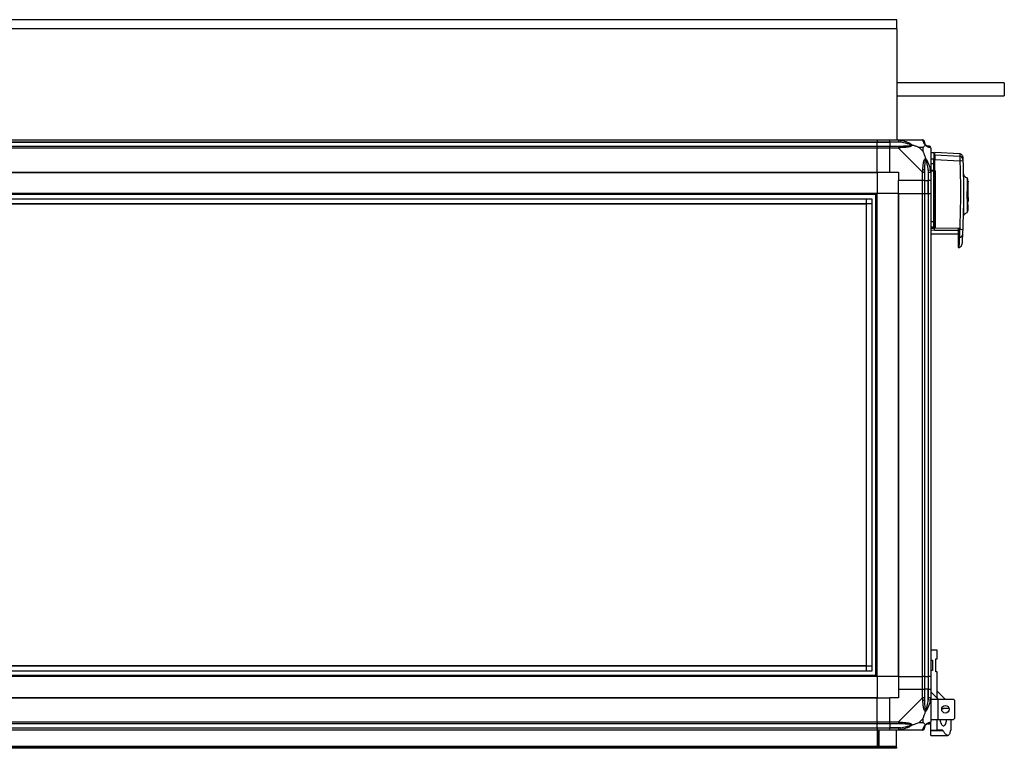
# Model space of a CAD drawing. Units: millimetres. Extents: x 192 to 7832, y 200 to 3785.
# Drawn here: x 6915 to 7832, y 200 to 879 of the extents above; entities that cross this region are included whole.
import ezdxf

# ---------------------------------------------------------------- set-up
doc = ezdxf.new("R2010")
doc.units = ezdxf.units.MM

msp = doc.modelspace()

# ---------------------------------------------------------------- linework, layer by layer
at = {"linetype": 'Continuous', "lineweight": 25}
for p, q in [((7732.13, 878.57), (5155.13, 878.57)), ((7732.13, 870.07), (7732.13, 878.57)), ((7732.13, 870.07), (5184.13, 870.07)), ((7732.13, 870.07), (7732.13, 766.57)), ((7832.13, 819.57), (7732.13, 819.57)), ((7832.13, 819.57), (7832.13, 807.57)), ((7732.13, 807.57), (7832.13, 807.57)), ((5173.63, 766.57), (7713.63, 766.57)), ((7713.63, 764.57), (5173.63, 764.57)), ((5173.63, 764.32), (7713.63, 764.32)), ((7713.63, 766.57), (7713.63, 764.57)), ((7713.63, 766.57), (7725.63, 766.57)), ((7713.63, 764.32), (7713.63, 764.57)), ((7725.63, 764.57), (7713.63, 764.57)), ((7713.63, 760.82), (7713.63, 764.32)), ((7713.63, 764.32), (7725.63, 764.32)), ((7725.63, 766.57), (7733.68, 766.57)), ((7725.63, 764.57), (7725.63, 766.57)), ((7733.68, 764.57), (7725.63, 764.57)), ((7725.63, 764.57), (7725.63, 764.32)), ((7735.41, 764.32), (7725.63, 764.32)), ((7725.63, 764.32), (7725.63, 760.82)), ((7733.68, 766.57), (7755.88, 766.57)), ((7735.8, 766.24), (7735.41, 764.32)), ((5173.63, 760.82), (7713.63, 760.82)), ((7713.63, 758.82), (5173.63, 758.82)), ((7713.63, 760.82), (7713.63, 758.82)), ((7713.63, 760.82), (7725.63, 760.82)), ((7713.63, 736.57), (7713.63, 758.82)), ((7725.63, 758.82), (7713.63, 758.82)), ((7725.63, 760.82), (7733.68, 760.82)), ((7725.63, 758.82), (7725.63, 760.82)), ((7733.68, 758.82), (7725.63, 758.82)), ((7725.63, 736.57), (7725.63, 758.82)), ((7755.88, 736.62), (7733.68, 758.82)), ((7756.45, 759.39), (7752.75, 759.39)), ((7752.75, 759.39), (7756.45, 755.69)), ((7756.45, 755.69), (7756.45, 759.39)), ((7763.63, 758.82), (7763.63, 736.62)), ((7766.63, 754.47), (7763.63, 754.47)), ((7790.64, 753.58), (7767.33, 754.8)), ((7790.73, 751.18), (7767.33, 752.22)), ((7766.63, 748.71), (7763.63, 748.71)), ((7763.63, 744.46), (7766.63, 744.46)), ((7766.63, 744.46), (7766.63, 748.71)), ((7766.63, 738.47), (7766.63, 744.46)), ((7767.13, 744.41), (7767.13, 738.47)), ((7790.79, 746.85), (7767.33, 747.91)), ((5173.63, 736.57), (7713.63, 736.57)), ((5173.63, 736.22), (7713.63, 736.22)), ((7713.63, 736.57), (7713.63, 736.22)), ((7713.63, 736.57), (7725.63, 736.57)), ((7713.63, 736.22), (7713.63, 716.57)), ((7725.63, 736.57), (7733.63, 736.57)), ((7733.63, 736.57), (7733.63, 728.57)), ((7755.88, 728.57), (7755.88, 736.62)), ((7757.88, 736.62), (7757.88, 728.57)), ((7761.38, 738.35), (7763.3, 738.74)), ((7761.38, 738.35), (7761.38, 728.57)), ((7761.63, 728.57), (7761.63, 736.62)), ((7763.63, 738.47), (7766.63, 738.47)), ((7763.63, 737.97), (7766.63, 737.97)), ((7766.63, 737.51), (7763.63, 737.51)), ((7763.63, 736.62), (7763.63, 728.57)), ((7766.63, 737.51), (7766.63, 737.97)), ((7766.63, 690.05), (7766.63, 737.51)), ((7767.33, 738.3), (7767.33, 738.11)), ((7767.33, 737.97), (7767.33, 738.11)), ((7767.61, 737.43), (7767.61, 685)), ((7793.94, 735.8), (7793.95, 735.64)), ((7794.19, 734.32), (7794.18, 734.29)), ((7755.88, 728.57), (7733.63, 728.57)), ((7733.63, 716.57), (7733.63, 728.57)), ((7757.88, 728.57), (7755.88, 728.57)), ((7755.88, 716.57), (7755.88, 728.57)), ((7757.88, 728.57), (7761.38, 728.57)), ((7757.88, 728.57), (7757.88, 716.57)), ((7761.38, 728.57), (7761.63, 728.57)), ((7761.38, 716.57), (7761.38, 728.57)), ((7763.63, 728.57), (7761.63, 728.57)), ((7761.63, 716.57), (7761.63, 728.57)), ((7763.63, 728.57), (7763.63, 716.57)), ((7798.13, 699.78), (7798.13, 730.18)), ((7798.13, 728.02), (7798.53, 728.02)), ((7798.53, 727.47), (7798.13, 727.47)), ((7798.53, 728.02), (7798.53, 727.47)), ((7798.53, 712.8), (7798.53, 727.47)), ((7713.63, 716.57), (6412.13, 716.57)), ((7713.63, 715.57), (6412.13, 715.57)), ((7712.63, 266.57), (7712.63, 716.57)), ((7713.63, 266.57), (7713.63, 716.57)), ((7733.28, 716.57), (7713.63, 716.57)), ((7733.28, 716.57), (7733.28, 266.57)), ((7733.63, 716.57), (7733.28, 716.57)), ((7733.63, 716.57), (7733.63, 266.57)), ((7733.63, 716.57), (7755.88, 716.57)), ((7755.88, 266.57), (7755.88, 716.57)), ((7755.88, 716.57), (7757.88, 716.57)), ((7757.88, 716.57), (7757.88, 266.57)), ((7757.88, 716.57), (7761.38, 716.57)), ((7761.38, 716.57), (7761.38, 266.57)), ((7761.38, 716.57), (7761.63, 716.57)), ((7761.63, 266.57), (7761.63, 716.57)), ((7761.63, 716.57), (7763.63, 716.57)), ((7763.63, 716.57), (7763.63, 266.57)), ((7797.63, 718.97), (7797.63, 718.47)), ((7797.63, 711.47), (7797.63, 718.47)), ((7798.13, 716.47), (7797.63, 716.47)), ((6412.13, 711.61), (7708.67, 711.61)), ((7708.67, 706.89), (6412.13, 706.89)), ((7703.86, 706.8), (6412.13, 706.8)), ((7703.86, 276.34), (7703.86, 706.8)), ((7703.95, 271.53), (7703.95, 711.61)), ((7708.67, 711.61), (7708.67, 271.53)), ((7797.63, 713.47), (7798.13, 713.47)), ((7797.63, 711.47), (7797.63, 710.97)), ((7798.13, 712.8), (7798.53, 712.8)), ((7798.53, 712.67), (7798.13, 712.67)), ((7798.53, 709.1), (7798.13, 709.1)), ((7798.13, 705.97), (7798.53, 705.97)), ((7798.53, 712.8), (7798.53, 712.67)), ((7798.53, 712.67), (7798.53, 709.1)), ((7798.53, 703.17), (7798.53, 705.97)), ((7798.13, 703.17), (7798.53, 703.17)), ((7798.53, 702.67), (7798.13, 702.67)), ((7798.13, 700.87), (7798.53, 700.87)), ((7798.53, 702.67), (7798.53, 703.17)), ((7798.53, 700.87), (7798.53, 702.67)), ((7766.63, 690.05), (7763.63, 690.05)), ((7766.63, 685.53), (7766.63, 690.05)), ((7794.05, 695.69), (7794.06, 695.65)), ((7763.63, 685.53), (7766.63, 685.53)), ((7766.63, 684.69), (7763.63, 684.69)), ((7766.63, 684.47), (7763.63, 684.47)), ((7764.15, 684.08), (7763.63, 684.09)), ((7763.63, 682.6), (7764.05, 682.59)), ((7763.63, 678.97), (7789.13, 678.97)), ((7764.05, 682.59), (7767.05, 682.55)), ((7766.61, 684.08), (7764.15, 684.08)), ((7766.63, 685.53), (7766.63, 684.69)), ((7766.63, 684.69), (7766.63, 684.47)), ((7767.05, 682.55), (7789.13, 682.28)), ((7767.13, 685.17), (7767.13, 686)), ((7767.39, 684.38), (7767.15, 684.21)), ((7790.59, 684.1), (7767.39, 684.38)), ((7790.59, 684.1), (7791.65, 683.2)), ((7789.13, 675.8), (7790.32, 675.83)), ((7789.13, 675.8), (7789.13, 666.28)), ((7789.13, 666.28), (7789.84, 666.32)), ((7769.63, 291.12), (7763.63, 291.12)), ((7769.63, 282.87), (7769.63, 291.12)), ((7703.86, 276.34), (6412.13, 276.34)), ((7708.67, 276.25), (6412.13, 276.25)), ((7763.63, 281.62), (7765.33, 281.62)), ((7765.33, 281.62), (7765.33, 272.12)), ((7768.33, 282.87), (7769.63, 282.87)), ((7768.33, 270.87), (7768.33, 282.87)), ((7708.67, 271.53), (6412.13, 271.53)), ((7713.63, 267.57), (6412.13, 267.57)), ((7713.63, 266.57), (6412.13, 266.57)), ((7733.28, 266.57), (7713.63, 266.57)), ((7713.63, 266.57), (7713.63, 246.92)), ((7733.63, 266.57), (7733.28, 266.57)), ((7733.63, 266.57), (7755.88, 266.57)), ((7733.63, 266.57), (7733.63, 254.57)), ((7757.88, 266.57), (7755.88, 266.57)), ((7755.88, 254.57), (7755.88, 266.57)), ((7757.88, 266.57), (7761.38, 266.57)), ((7757.88, 266.57), (7757.88, 254.57)), ((7761.38, 266.57), (7761.63, 266.57)), ((7761.38, 266.57), (7761.38, 254.57)), ((7763.63, 266.57), (7761.63, 266.57)), ((7761.63, 254.57), (7761.63, 266.57)), ((7765.33, 272.12), (7763.63, 272.12)), ((7763.63, 266.57), (7763.63, 254.57)), ((7769.63, 270.87), (7768.33, 270.87)), ((7769.63, 246.2), (7769.63, 270.87)), ((7733.63, 254.57), (7733.63, 246.57)), ((7733.63, 254.57), (7755.88, 254.57)), ((7755.88, 246.52), (7755.88, 254.57)), ((7755.88, 254.57), (7757.88, 254.57)), ((7757.88, 254.57), (7757.88, 246.52)), ((7761.38, 254.57), (7757.88, 254.57)), ((7761.38, 244.8), (7761.38, 254.57)), ((7761.63, 254.57), (7761.38, 254.57)), ((7761.63, 246.52), (7761.63, 254.57)), ((7761.63, 254.57), (7763.63, 254.57)), ((7763.63, 254.57), (7763.63, 246.52)), ((7763.63, 252.2), (7769.63, 246.2)), ((7777.02, 245.45), (7769.63, 252.84)), ((5173.63, 246.92), (7713.63, 246.92)), ((5173.63, 246.57), (7713.63, 246.57)), ((7713.63, 246.92), (7713.63, 246.57)), ((7713.63, 224.32), (7713.63, 246.57)), ((7713.63, 246.57), (7725.63, 246.57)), ((7725.63, 224.32), (7725.63, 246.57)), ((7733.63, 246.57), (7725.63, 246.57)), ((7733.68, 224.32), (7755.88, 246.52)), ((7763.3, 244.4), (7761.38, 244.8)), ((7763.63, 246.52), (7763.63, 224.32)), ((7763.63, 245.45), (7770.38, 245.45)), ((7769.63, 246.2), (7770.38, 245.45)), ((7770.38, 245.45), (7770.38, 226.45)), ((7770.38, 245.45), (7784.83, 245.45)), ((7785.83, 244.45), (7784.83, 245.45)), ((7785.83, 244.45), (7785.83, 227.45)), ((7773.89, 236.57), (7775.66, 236.57)), ((7780.78, 236.57), (7775.66, 236.57)), ((5173.63, 224.32), (7713.63, 224.32)), ((7713.63, 222.32), (5173.63, 222.32)), ((7713.63, 224.32), (7713.63, 222.32)), ((7713.63, 224.32), (7725.63, 224.32)), ((7713.63, 218.82), (7713.63, 222.32)), ((7725.63, 222.32), (7713.63, 222.32)), ((7725.63, 224.32), (7733.68, 224.32)), ((7725.63, 222.32), (7725.63, 224.32)), ((7733.68, 222.32), (7725.63, 222.32)), ((7725.63, 222.32), (7725.63, 218.82)), ((7756.45, 227.45), (7752.75, 223.76)), ((7752.75, 223.76), (7756.45, 223.76)), ((7756.45, 223.76), (7756.45, 227.45)), ((7763.63, 226.45), (7770.38, 226.45)), ((7763.63, 216.57), (7763.63, 224.15)), ((7769.63, 216.57), (7769.63, 226.45)), ((7770.38, 226.45), (7784.83, 226.45)), ((7782.63, 216.57), (7782.63, 226.45)), ((7784.83, 226.45), (7785.83, 227.45)), ((5173.63, 218.82), (7713.63, 218.82)), ((5173.63, 218.57), (7713.63, 218.57)), ((7713.63, 216.57), (5173.63, 216.57)), ((7713.63, 218.57), (7713.63, 218.82)), ((7713.63, 218.82), (7725.63, 218.82)), ((7713.63, 218.57), (7713.63, 216.57)), ((7713.63, 218.57), (7725.63, 218.57)), ((7713.63, 216.57), (7713.63, 201.57)), ((7725.63, 216.57), (7713.63, 216.57)), ((7714.13, 204.9), (7714.13, 216.57)), ((7715.13, 204.9), (7715.13, 216.57)), ((7715.63, 201.57), (7715.63, 216.57)), ((7735.41, 218.82), (7725.63, 218.82)), ((7725.63, 218.82), (7725.63, 218.57)), ((7725.63, 218.57), (7733.68, 218.57)), ((7725.63, 216.57), (7725.63, 218.57)), ((7733.68, 216.57), (7725.63, 216.57)), ((7731.63, 201.37), (7731.63, 216.57)), ((7755.88, 216.57), (7733.68, 216.57)), ((7735.41, 218.82), (7735.8, 216.9)), ((7763.63, 216.57), (7769.63, 216.57)), ((7763.63, 215.99), (7763.63, 216.57)), ((7775.19, 215.99), (7763.63, 215.99)), ((7763.63, 211.57), (7763.63, 215.99)), ((7763.63, 211.57), (7779.54, 211.57)), ((7774.45, 216.57), (7769.63, 216.57)), ((7782.63, 216.57), (7782.54, 216.57)), ((7714.13, 204.9), (7715.13, 204.9)), ((7714.13, 202.07), (7714.13, 204.9)), ((7715.13, 202.07), (7714.13, 202.07)), ((7714.13, 201.57), (7714.13, 202.07)), ((7715.13, 204.9), (7715.13, 202.07)), ((7715.13, 201.57), (7715.13, 202.07)), ((7731.63, 201.37), (5155.63, 201.37)), ((7728.8, 200.57), (5158.46, 200.57)), ((7728.8, 199.57), (5158.46, 199.57)), ((7713.63, 201.57), (7715.63, 201.57)), ((7728.8, 199.57), (7728.8, 200.57)), ((7728.8, 200.57), (7731.63, 200.57)), ((7731.63, 199.57), (7728.8, 199.57)), ((7731.63, 200.57), (7731.63, 201.37)), ((7731.63, 200.57), (7731.63, 199.57))]:
    msp.add_line(p, q, dxfattribs=at)
at = {"linetype": 'Continuous', "lineweight": 25, "flags": 128}
for points in [[(7797.43, 731.13), (7797.43, 731.14), (7797.43, 731.11), (7797.43, 731.1), (7797.43, 731.09), (7797.43, 731.09), (7797.43, 731.09), (7797.43, 731.09), (7797.43, 731.09), (7797.43, 731.09), (7797.43, 731.09), (7797.43, 731.09), (7797.43, 731.09), (7797.43, 731.09), (7797.43, 731.09), (7797.43, 730.64), (7797.44, 729.73), (7797.45, 728.14), (7797.45, 726.06), (7797.46, 723.52), (7797.46, 720.67), (7797.47, 717.59), (7797.46, 714.4), (7797.46, 711.24), (7797.45, 708.21), (7797.44, 705.46), (7797.43, 703.07), (7797.42, 701.16), (7797.41, 699.78), (7797.41, 699.46), (7797.41, 699.19), (7797.41, 699), (7797.41, 698.86), (7797.41, 698.83), (7797.41, 698.82)], [(7790.57, 683.83), (7789.85, 683.83), (7789.13, 683.83)]]:
    msp.add_lwpolyline(points, dxfattribs=at)
at = {"linetype": 'Continuous', "lineweight": 25}
msp.add_circle((7777.33, 235.95), 3.5, dxfattribs=at)
for centre, radius, start, end in [((7755.91, 764.31), 1.97, 0.44352, 79.35802), ((7761.38, 764.32), 3.5, 205.64021, 225.81328), ((7733.64, 759.54), 2.19, 351.5588, 35.99748), ((7761.37, 758.85), 1.97, 10.64198, 89.55648), ((7766.64, 748.22), 0.49, 1.27696, 91.22243), ((7766.76, 743.26), 1.21, 71.83024, 95.87409), ((7768.11, 749.55), 0.98, 180.04187, 216.50359), ((7767.33, 744.58), 0.329, 232.65507, 270.11192), ((7790.6, 748.22), 2.97, 2.54494, 87.5512), ((7791.68, 740.6), 6.31, 71.99193, 98.10192), ((7756.6, 736.58), 2.19, 54.00252, 98.4412), ((7766.63, 737.47), 0.5, 360, 90), ((7766.76, 736.05), 1.47, 75.19214, 94.83754), ((7767.49, 738.75), 1.33, 254.28234, 274.8822), ((7766.76, 692.96), 2.91, 267.53855, 277.42132), ((7752.8, 684.08), 11.35, 352.46809, 0.0224), ((7765.91, 684.17), 1.76, 170.07703, 182.6651), ((7768.4, 684.16), 1.8, 170.12725, 182.68211), ((7766.64, 686.02), 0.488, 268.51847, 358.43757), ((7766.64, 685.18), 0.489, 268.74411, 358.68648), ((7766.63, 684.97), 0.5, 270, 360), ((7764.93, 682.87), 2.59, 30.91822, 40.30514), ((7762.69, 678.65), 7.41, 50.65116, 54.21316), ((7754.6, 684.15), 12.55, 352.70102, 0.26397), ((7767.49, 683.01), 1.99, 86.71777, 100.42116), ((7792.21, 688.99), 5.81, 264.44821, 281.78864), ((7790.5, 678.52), 2.69, 266.14377, 351.01434), ((7756.6, 246.56), 2.19, 261.5588, 305.99748), ((7733.64, 223.61), 2.19, 324.00252, 8.4412), ((7761.38, 218.82), 3.5, 115.64021, 135.81328), ((7761.37, 224.29), 1.97, 270.44352, 349.35802), ((7755.91, 218.84), 1.97, 280.64198, 359.55648)]:
    msp.add_arc(centre, radius, start, end, dxfattribs=at)
for points, knots in [([(7733.68, 766.57), (7733.68, 766.57), (7733.8, 766.57), (7734.17, 766.54), (7734.89, 766.43), (7735.46, 766.31), (7735.8, 766.24)], [0, 0, 0, 0, 0.000027, 0.201648, 0.518771, 1, 1, 1, 1]), ([(7735.41, 764.32), (7735.1, 764.38), (7734.53, 764.5), (7733.95, 764.55), (7733.68, 764.57)], [0, 0, 0, 0, 0.544424, 1, 1, 1, 1]), ([(7745.38, 761.85), (7745.27, 761.9), (7744.87, 762.1), (7743.54, 762.59), (7740.34, 763.5), (7737.4, 763.99), (7735.41, 764.32)], [0, 0, 0, 0, 0.038408, 0.140182, 0.419078, 1, 1, 1, 1]), ([(7735.41, 760.82), (7737.4, 760.83), (7740.34, 760.85), (7743.54, 761.24), (7744.87, 761.61), (7745.27, 761.79), (7745.38, 761.85)], [0, 0, 0, 0, 0.580922, 0.859818, 0.961592, 1, 1, 1, 1]), ([(7735.8, 766.24), (7736.84, 765.98), (7738.93, 765.45), (7741.97, 764.37), (7744.28, 763.33), (7745.85, 762.39), (7746.35, 761.92), (7746.6, 761.68)], [0, 0, 0, 0, 0.263168, 0.528193, 0.790072, 0.892858, 1, 1, 1, 1]), ([(7746.6, 761.68), (7746.6, 761.67), (7746.39, 761.38), (7745.82, 760.9), (7744.3, 760.18), (7741.97, 759.68), (7738.94, 759.39), (7736.85, 759.27), (7735.8, 759.21)], [0, 0, 0, 0, 0.001909, 0.107171, 0.209953, 0.471823, 0.734745, 1, 1, 1, 1]), ([(7743.47, 766.3), (7743.49, 766.33), (7743.54, 766.42), (7743.59, 766.51), (7743.62, 766.57)], [0, 0, 0, 0, 0.367193, 1, 1, 1, 1]), ([(7745.38, 761.85), (7745.38, 761.85), (7745.53, 761.85), (7745.95, 761.84), (7746.34, 761.74), (7746.6, 761.68)], [0, 0, 0, 0, 0.006399, 0.35223, 1, 1, 1, 1]), ([(7752.75, 759.39), (7752.46, 759.52), (7751.77, 759.84), (7750.55, 760.32), (7749.24, 760.8), (7747.89, 761.26), (7747.05, 761.53), (7746.6, 761.68)], [0, 0, 0, 0, 0.151099, 0.353323, 0.601543, 0.787206, 1, 1, 1, 1]), ([(7756.28, 766.24), (7756.24, 766.33), (7756.19, 766.46), (7756.06, 766.55), (7755.94, 766.57), (7755.88, 766.57), (7755.88, 766.57)], [0, 0, 0, 0, 0.586096, 0.873989, 0.999973, 1, 1, 1, 1]), ([(7758.74, 761.68), (7758.74, 761.68), (7758.44, 761.93), (7757.96, 762.4), (7757.24, 763.33), (7756.75, 764.37), (7756.45, 765.45), (7756.33, 765.98), (7756.28, 766.24)], [0, 0, 0, 0, 0.001909, 0.107171, 0.209953, 0.471823, 0.734745, 1, 1, 1, 1]), ([(7758.74, 761.68), (7758.51, 761.45), (7758.01, 760.95), (7757.27, 760.22), (7756.69, 759.63), (7756.45, 759.39)], [0, 0, 0, 0, 0.3361003, 0.7249385, 1, 1, 1, 1]), ([(7757.88, 764.57), (7757.88, 764.55), (7757.88, 764.5), (7757.88, 764.38), (7757.88, 764.32)], [0, 0, 0, 0, 0.455576, 1, 1, 1, 1]), ([(7757.88, 764.32), (7757.89, 763.99), (7757.91, 763.5), (7758.31, 762.59), (7758.67, 762.1), (7758.86, 761.9), (7758.91, 761.85)], [0, 0, 0, 0, 0.580922, 0.859818, 0.961592, 1, 1, 1, 1]), ([(7758.74, 761.68), (7758.8, 761.74), (7758.9, 761.84), (7758.91, 761.85), (7758.91, 761.85), (7758.91, 761.85)], [0, 0, 0, 0, 0.64777, 0.993601, 1, 1, 1, 1]), ([(7763.3, 759.21), (7763.04, 759.27), (7762.52, 759.39), (7761.43, 759.68), (7760.39, 760.19), (7759.45, 760.89), (7758.98, 761.41), (7758.74, 761.68)], [0, 0, 0, 0, 0.263168, 0.528193, 0.790072, 0.892858, 1, 1, 1, 1]), ([(7758.91, 761.85), (7758.96, 761.79), (7759.16, 761.61), (7759.66, 761.24), (7760.56, 760.85), (7761.05, 760.83), (7761.38, 760.82)], [0, 0, 0, 0, 0.038408, 0.140182, 0.419078, 1, 1, 1, 1]), ([(7733.68, 760.82), (7733.95, 760.82), (7734.53, 760.82), (7735.1, 760.82), (7735.41, 760.82)], [0, 0, 0, 0, 0.455576, 1, 1, 1, 1]), ([(7735.8, 759.21), (7735.38, 759.18), (7734.76, 759.13), (7734.04, 759), (7733.76, 758.87), (7733.68, 758.82), (7733.68, 758.82)], [0, 0, 0, 0, 0.586096, 0.873989, 0.999973, 1, 1, 1, 1]), ([(7756.45, 755.69), (7756.58, 755.39), (7756.9, 754.71), (7757.38, 753.49), (7757.86, 752.18), (7758.32, 750.83), (7758.6, 749.99), (7758.74, 749.54)], [0, 0, 0, 0, 0.151099, 0.353323, 0.601543, 0.787206, 1, 1, 1, 1]), ([(7761.38, 760.82), (7761.44, 760.82), (7761.56, 760.82), (7761.61, 760.82), (7761.63, 760.82)], [0, 0, 0, 0, 0.544424, 1, 1, 1, 1]), ([(7763.63, 758.82), (7763.63, 758.82), (7763.63, 758.91), (7763.6, 759.03), (7763.49, 759.14), (7763.37, 759.19), (7763.3, 759.21)], [0, 0, 0, 0, 0.000027, 0.201648, 0.518771, 1, 1, 1, 1]), ([(7767.05, 754.16), (7767.04, 754.19), (7767.02, 754.31), (7766.8, 754.4), (7766.63, 754.47)], [0, 0, 0, 0, 0.241322, 1, 1, 1, 1]), ([(7766.63, 754.47), (7766.63, 754.4), (7766.63, 754.25), (7766.63, 753.08), (7766.63, 751.34), (7766.63, 749.56), (7766.63, 748.71)], [0, 0, 0, 0, 0.2648278, 0.5233671, 0.7699443, 1, 1, 1, 1]), ([(7767.13, 751.93), (7767.13, 751.59), (7767.13, 750.71), (7767.13, 749.18), (7767.13, 748.23)], [0, 0, 0, 0, 0.384579, 1, 1, 1, 1]), ([(7767.33, 752.22), (7767.33, 752.62), (7767.33, 753.42), (7767.33, 754.4), (7767.33, 755), (7767.33, 754.79), (7767.33, 754.78)], [0, 0, 0, 0, 0.244687, 0.489386, 0.982845, 1, 1, 1, 1]), ([(7767.33, 752.22), (7767.33, 752.06), (7767.33, 751.74), (7767.33, 750.62), (7767.33, 749.29), (7767.33, 748.32), (7767.33, 747.91)], [0, 0, 0, 0, 0.26685, 0.53371, 0.800352, 1, 1, 1, 1]), ([(7793.48, 750.71), (7793.43, 751.06), (7793.32, 751.8), (7792.66, 752.74), (7791.72, 753.41), (7790.99, 753.53), (7790.64, 753.58)], [0, 0, 0, 0, 0.241264, 0.5, 0.758736, 1, 1, 1, 1]), ([(7790.64, 753.58), (7790.64, 753.53), (7790.64, 753.42), (7790.67, 752.64), (7790.71, 751.67), (7790.73, 751.18)], [0, 0, 0, 0, 0.331545, 0.66434, 1, 1, 1, 1]), ([(7756.28, 738.74), (7756.33, 739.78), (7756.45, 741.87), (7756.74, 744.91), (7757.26, 747.22), (7757.95, 748.78), (7758.47, 749.29), (7758.74, 749.54)], [0, 0, 0, 0, 0.263168, 0.528193, 0.790072, 0.892858, 1, 1, 1, 1]), ([(7758.91, 748.32), (7758.86, 748.21), (7758.67, 747.8), (7758.31, 746.48), (7757.91, 743.28), (7757.89, 740.34), (7757.88, 738.35)], [0, 0, 0, 0, 0.038408, 0.140182, 0.419078, 1, 1, 1, 1]), ([(7758.74, 749.54), (7758.75, 749.54), (7758.99, 749.33), (7759.46, 748.76), (7760.39, 747.23), (7761.43, 744.91), (7762.51, 741.88), (7763.04, 739.79), (7763.3, 738.74)], [0, 0, 0, 0, 0.001909, 0.107171, 0.209953, 0.471823, 0.734745, 1, 1, 1, 1]), ([(7758.74, 749.54), (7758.8, 749.28), (7758.9, 748.89), (7758.91, 748.47), (7758.91, 748.32), (7758.91, 748.32)], [0, 0, 0, 0, 0.6477704, 0.9936005, 1, 1, 1, 1]), ([(7761.38, 738.35), (7761.05, 740.34), (7760.56, 743.28), (7759.66, 746.48), (7759.16, 747.8), (7758.96, 748.21), (7758.91, 748.32)], [0, 0, 0, 0, 0.580922, 0.859818, 0.961592, 1, 1, 1, 1]), ([(7767.13, 748.23), (7767.13, 748.07), (7767.13, 747.75), (7767.13, 746.84), (7767.13, 745.7), (7767.13, 744.83), (7767.13, 744.41)], [0, 0, 0, 0, 0.244579, 0.5, 0.755421, 1, 1, 1, 1]), ([(7790.79, 746.85), (7790.98, 739.89), (7791.36, 726), (7791.29, 705.02), (7790.83, 691.08), (7790.59, 684.1)], [0, 0, 0, 0, 0.333761, 0.666534, 1, 1, 1, 1]), ([(7790.73, 751.18), (7790.74, 751.04), (7790.77, 750.75), (7790.79, 749.74), (7790.8, 748.42), (7790.79, 747.38), (7790.79, 746.85)], [0, 0, 0, 0, 0.249821, 0.499698, 0.749467, 1, 1, 1, 1]), ([(7793.63, 746.61), (7793.82, 739.59), (7794.21, 725.57), (7794.13, 704.41), (7793.64, 690.34), (7793.4, 683.3)], [0, 0, 0, 0, 0.333403, 0.666667, 1, 1, 1, 1]), ([(7793.48, 750.61), (7793.48, 750.63), (7793.48, 750.68), (7793.5, 750.01), (7793.55, 748.9), (7793.57, 748.35)], [0, 0, 0, 0, 0.199478, 0.60003, 1, 1, 1, 1]), ([(7793.57, 748.35), (7793.57, 748.29), (7793.57, 748.17), (7793.59, 747.77), (7793.61, 747.24), (7793.62, 746.82), (7793.63, 746.61)], [0, 0, 0, 0, 0.24968, 0.499407, 0.749189, 1, 1, 1, 1]), ([(7755.88, 736.62), (7755.88, 736.62), (7755.97, 736.74), (7756.09, 737.11), (7756.2, 737.82), (7756.25, 738.39), (7756.28, 738.74)], [0, 0, 0, 0, 0.0000273, 0.2016485, 0.5187705, 1, 1, 1, 1]), ([(7757.88, 738.35), (7757.88, 738.04), (7757.88, 737.47), (7757.88, 736.89), (7757.88, 736.62)], [0, 0, 0, 0, 0.544424, 1, 1, 1, 1]), ([(7761.63, 736.62), (7761.61, 736.89), (7761.56, 737.47), (7761.44, 738.04), (7761.38, 738.35)], [0, 0, 0, 0, 0.455576, 1, 1, 1, 1]), ([(7763.3, 738.74), (7763.39, 738.32), (7763.52, 737.7), (7763.62, 736.98), (7763.63, 736.7), (7763.63, 736.62), (7763.63, 736.62)], [0, 0, 0, 0, 0.586096, 0.873989, 0.999973, 1, 1, 1, 1]), ([(7766.63, 738.47), (7766.69, 738.47), (7766.8, 738.47), (7766.95, 738.47), (7767.06, 738.47), (7767.12, 738.47), (7767.13, 738.47), (7767.13, 738.47)], [0, 0, 0, 0, 0.213576, 0.427137, 0.6411, 0.855911, 1, 1, 1, 1]), ([(7766.63, 737.97), (7766.73, 737.97), (7766.88, 737.97), (7767.13, 737.97), (7767.26, 737.97), (7767.33, 737.97)], [0, 0, 0, 0, 0.499635, 0.759019, 1, 1, 1, 1]), ([(7767.25, 738.47), (7767.25, 738.47), (7767.18, 738.47), (7767.14, 738.47), (7767.13, 738.47), (7767.13, 738.47)], [0, 0, 0, 0, 0.019964, 0.715042, 1, 1, 1, 1]), ([(7767.13, 690.08), (7767.13, 695.35), (7767.13, 705.88), (7767.13, 721.7), (7767.13, 732.21), (7767.13, 737.47)], [0, 0, 0, 0, 0.333439, 0.666561, 1, 1, 1, 1]), ([(7767.33, 738.11), (7767.41, 738.01), (7767.57, 737.81), (7767.59, 737.55), (7767.61, 737.43)], [0, 0, 0, 0, 0.500119, 1, 1, 1, 1]), ([(7793.95, 735.64), (7793.96, 735.43), (7793.98, 735.02), (7794.11, 734.43), (7794.17, 734.13)], [0, 0, 0, 0, 0.5040222, 1, 1, 1, 1]), ([(7794.18, 734.29), (7794.18, 734.28), (7794.16, 734.26), (7794.14, 733.67), (7794.13, 732.72), (7794.13, 731.48), (7794.14, 730.06), (7794.15, 728.11), (7794.16, 725.66), (7794.17, 722.87), (7794.18, 719.92), (7794.19, 717.3), (7794.18, 714.89), (7794.17, 712.9), (7794.16, 710.35), (7794.14, 707.75), (7794.12, 705.39), (7794.09, 703.43), (7794.07, 701.48), (7794.05, 699.61), (7794.03, 697.95), (7794.02, 696.64), (7794.03, 695.78), (7794.05, 695.72), (7794.05, 695.69)], [0, 0, 0, 0, 0.038743, 0.087838, 0.134179, 0.177236, 0.217586, 0.254593, 0.319227, 0.371067, 0.41006, 0.473108, 0.500868, 0.528987, 0.571025, 0.628327, 0.6631, 0.701442, 0.743564, 0.789737, 0.839259, 0.892828, 0.949606, 1, 1, 1, 1]), ([(7797.49, 731.12), (7797.12, 731.26), (7796.39, 731.54), (7795.43, 732.28), (7794.65, 733.21), (7794.35, 733.95), (7794.19, 734.32)], [0, 0, 0, 0, 0.242607, 0.494831, 0.749752, 1, 1, 1, 1]), ([(7794.06, 695.65), (7794.22, 696.03), (7794.54, 696.78), (7795.36, 697.72), (7796.34, 698.45), (7797.1, 698.71), (7797.47, 698.84)], [0, 0, 0, 0, 0.250254, 0.505354, 0.757656, 1, 1, 1, 1]), ([(7767.13, 686), (7767.13, 686.18), (7767.13, 686.54), (7767.13, 687.53), (7767.13, 688.74), (7767.13, 689.64), (7767.13, 690.08)], [0, 0, 0, 0, 0.244248, 0.5, 0.755752, 1, 1, 1, 1]), ([(7794.07, 696.02), (7793.99, 695.66), (7793.83, 694.93), (7793.8, 694.42), (7793.79, 694.16)], [0, 0, 0, 0, 0.49274, 1, 1, 1, 1]), ([(7767.15, 684.21), (7767.07, 684.17), (7766.89, 684.09), (7766.7, 684.08), (7766.61, 684.08)], [0, 0, 0, 0, 0.493739, 1, 1, 1, 1]), ([(7767.61, 685), (7767.6, 684.89), (7767.58, 684.66), (7767.45, 684.47), (7767.39, 684.38)], [0, 0, 0, 0, 0.500011, 1, 1, 1, 1]), ([(7789.13, 683.83), (7789.13, 682.8), (7789.13, 680.73), (7789.13, 677.88), (7789.13, 676.49), (7789.13, 675.8)], [0, 0, 0, 0, 0.333656, 0.667319, 1, 1, 1, 1]), ([(7790.57, 683.83), (7790.55, 683.06), (7790.52, 681.51), (7790.45, 679.32), (7790.39, 677.35), (7790.34, 676.34), (7790.32, 675.83)], [0, 0, 0, 0, 0.249766, 0.499669, 0.7487, 1, 1, 1, 1]), ([(7790.57, 683.83), (7790.65, 683.82), (7790.9, 683.79), (7791.25, 683.52), (7791.51, 683.31), (7791.65, 683.2)], [0, 0, 0, 0, 0.181888, 0.577691, 1, 1, 1, 1]), ([(7793.4, 683.3), (7793.38, 682.79), (7793.33, 681.78), (7793.27, 680.37), (7793.21, 679.09), (7793.18, 678.43), (7793.16, 678.1)], [0, 0, 0, 0, 0.2494166, 0.4996247, 0.7487319, 1, 1, 1, 1]), ([(7790.32, 675.83), (7790.27, 674.76), (7790.17, 672.72), (7790.06, 670.41), (7789.97, 668.76), (7789.91, 667.61), (7789.87, 666.86), (7789.84, 666.4), (7789.84, 666.35), (7789.84, 666.32)], [0, 0, 0, 0, 0.182822, 0.350018, 0.501575, 0.629612, 0.755559, 0.879413, 1, 1, 1, 1]), ([(7793.16, 678.1), (7793.09, 676.74), (7792.95, 674.03), (7792.8, 671.27), (7792.69, 669.46), (7792.68, 669.24), (7792.67, 669.13)], [0, 0, 0, 0, 0.250337, 0.50105, 0.74977, 1, 1, 1, 1]), ([(7789.84, 666.32), (7790.19, 666.37), (7790.91, 666.49), (7791.84, 667.14), (7792.5, 668.06), (7792.62, 668.78), (7792.67, 669.13)], [0, 0, 0, 0, 0.241501, 0.500001, 0.7585, 1, 1, 1, 1]), ([(7756.28, 244.4), (7756.24, 244.82), (7756.19, 245.45), (7756.06, 246.16), (7755.94, 246.44), (7755.88, 246.52), (7755.88, 246.52)], [0, 0, 0, 0, 0.586096, 0.873989, 0.999973, 1, 1, 1, 1]), ([(7758.74, 233.6), (7758.74, 233.6), (7758.44, 233.81), (7757.96, 234.38), (7757.24, 235.91), (7756.75, 238.23), (7756.45, 241.26), (7756.33, 243.35), (7756.28, 244.4)], [0, 0, 0, 0, 0.0019093, 0.1071706, 0.2099533, 0.4718233, 0.7347452, 1, 1, 1, 1]), ([(7757.88, 246.52), (7757.88, 246.26), (7757.88, 245.68), (7757.88, 245.11), (7757.88, 244.8)], [0, 0, 0, 0, 0.455576, 1, 1, 1, 1]), ([(7757.88, 244.8), (7757.89, 242.8), (7757.91, 239.86), (7758.31, 236.66), (7758.67, 235.34), (7758.86, 234.93), (7758.91, 234.82)], [0, 0, 0, 0, 0.580922, 0.859818, 0.961592, 1, 1, 1, 1]), ([(7763.3, 244.4), (7763.04, 243.36), (7762.52, 241.27), (7761.43, 238.23), (7760.39, 235.92), (7759.45, 234.36), (7758.98, 233.86), (7758.74, 233.6)], [0, 0, 0, 0, 0.263168, 0.528193, 0.790072, 0.892858, 1, 1, 1, 1]), ([(7758.91, 234.82), (7758.96, 234.93), (7759.16, 235.34), (7759.66, 236.66), (7760.56, 239.86), (7761.05, 242.8), (7761.38, 244.8)], [0, 0, 0, 0, 0.038408, 0.140182, 0.419078, 1, 1, 1, 1]), ([(7761.38, 244.8), (7761.44, 245.11), (7761.56, 245.68), (7761.61, 246.26), (7761.63, 246.52)], [0, 0, 0, 0, 0.544424, 1, 1, 1, 1]), ([(7763.63, 246.52), (7763.63, 246.52), (7763.63, 246.4), (7763.6, 246.03), (7763.49, 245.32), (7763.37, 244.75), (7763.3, 244.4)], [0, 0, 0, 0, 0.0000273, 0.2016485, 0.5187705, 1, 1, 1, 1]), ([(7756.45, 227.45), (7756.58, 227.75), (7756.91, 228.43), (7757.38, 229.65), (7757.86, 230.96), (7758.32, 232.31), (7758.6, 233.15), (7758.74, 233.6)], [0, 0, 0, 0, 0.151099, 0.353323, 0.601543, 0.787206, 1, 1, 1, 1]), ([(7758.74, 233.6), (7758.8, 233.86), (7758.9, 234.25), (7758.91, 234.67), (7758.91, 234.82), (7758.91, 234.82)], [0, 0, 0, 0, 0.64777, 0.993601, 1, 1, 1, 1]), ([(7775.66, 236.57), (7775.35, 236.54), (7774.77, 236.49), (7774.16, 236.13), (7773.88, 235.96)], [0, 0, 0, 0, 0.541985, 1, 1, 1, 1]), ([(7733.68, 224.32), (7733.68, 224.32), (7733.8, 224.23), (7734.17, 224.11), (7734.89, 224), (7735.46, 223.95), (7735.8, 223.93)], [0, 0, 0, 0, 0.000027, 0.201648, 0.518771, 1, 1, 1, 1]), ([(7735.41, 222.32), (7735.1, 222.32), (7734.53, 222.32), (7733.95, 222.32), (7733.68, 222.32)], [0, 0, 0, 0, 0.544424, 1, 1, 1, 1]), ([(7745.38, 221.3), (7745.27, 221.35), (7744.87, 221.54), (7743.54, 221.9), (7740.34, 222.29), (7737.4, 222.31), (7735.41, 222.32)], [0, 0, 0, 0, 0.038408, 0.140182, 0.419078, 1, 1, 1, 1]), ([(7735.41, 218.82), (7737.4, 219.15), (7740.34, 219.64), (7743.54, 220.55), (7744.87, 221.04), (7745.27, 221.24), (7745.38, 221.3)], [0, 0, 0, 0, 0.5809225, 0.8598177, 0.961592, 1, 1, 1, 1]), ([(7735.8, 223.93), (7736.84, 223.87), (7738.93, 223.75), (7741.97, 223.46), (7744.28, 222.95), (7745.85, 222.25), (7746.35, 221.73), (7746.6, 221.46)], [0, 0, 0, 0, 0.263168, 0.528193, 0.790072, 0.892858, 1, 1, 1, 1]), ([(7746.6, 221.46), (7746.6, 221.46), (7746.39, 221.21), (7745.82, 220.75), (7744.3, 219.81), (7741.97, 218.77), (7738.94, 217.69), (7736.85, 217.16), (7735.8, 216.9)], [0, 0, 0, 0, 0.001909, 0.107171, 0.209953, 0.471823, 0.734745, 1, 1, 1, 1]), ([(7746.6, 221.46), (7746.34, 221.4), (7745.95, 221.31), (7745.53, 221.3), (7745.38, 221.3), (7745.38, 221.3)], [0, 0, 0, 0, 0.64777, 0.993601, 1, 1, 1, 1]), ([(7746.6, 221.46), (7747.31, 221.69), (7748.83, 222.19), (7750.91, 222.92), (7752.21, 223.51), (7752.75, 223.76)], [0, 0, 0, 0, 0.3361, 0.724938, 1, 1, 1, 1]), ([(7756.28, 216.9), (7756.33, 217.16), (7756.45, 217.69), (7756.74, 218.77), (7757.26, 219.81), (7757.95, 220.75), (7758.47, 221.22), (7758.74, 221.46)], [0, 0, 0, 0, 0.2631679, 0.5281931, 0.7900717, 0.8928578, 1, 1, 1, 1]), ([(7756.45, 223.76), (7756.58, 223.62), (7756.9, 223.3), (7757.38, 222.82), (7757.86, 222.34), (7758.32, 221.88), (7758.6, 221.61), (7758.74, 221.46)], [0, 0, 0, 0, 0.151099, 0.353323, 0.601543, 0.787206, 1, 1, 1, 1]), ([(7758.91, 221.3), (7758.86, 221.24), (7758.67, 221.04), (7758.31, 220.55), (7757.91, 219.64), (7757.89, 219.15), (7757.88, 218.82)], [0, 0, 0, 0, 0.038408, 0.140182, 0.419078, 1, 1, 1, 1]), ([(7758.74, 221.46), (7758.75, 221.47), (7758.99, 221.76), (7759.46, 222.24), (7760.39, 222.96), (7761.43, 223.46), (7762.51, 223.75), (7763.04, 223.87), (7763.3, 223.93)], [0, 0, 0, 0, 0.001909, 0.107171, 0.209953, 0.471823, 0.734745, 1, 1, 1, 1]), ([(7758.91, 221.3), (7758.91, 221.3), (7758.91, 221.3), (7758.9, 221.31), (7758.8, 221.4), (7758.74, 221.46)], [0, 0, 0, 0, 0.006399, 0.35223, 1, 1, 1, 1]), ([(7761.38, 222.32), (7761.05, 222.31), (7760.56, 222.29), (7759.66, 221.9), (7759.16, 221.54), (7758.96, 221.35), (7758.91, 221.3)], [0, 0, 0, 0, 0.580922, 0.859818, 0.961592, 1, 1, 1, 1]), ([(7761.63, 222.32), (7761.61, 222.32), (7761.56, 222.32), (7761.44, 222.32), (7761.38, 222.32)], [0, 0, 0, 0, 0.455576, 1, 1, 1, 1]), ([(7763.3, 223.93), (7763.39, 223.96), (7763.52, 224.01), (7763.62, 224.14), (7763.63, 224.27), (7763.63, 224.32), (7763.63, 224.32)], [0, 0, 0, 0, 0.586096, 0.873989, 0.999973, 1, 1, 1, 1]), ([(7772.33, 226.57), (7772.36, 225.97), (7772.43, 224.76), (7772.93, 223.13), (7773.67, 221.77), (7774.64, 220.8), (7775.73, 220.43), (7776.77, 220.89), (7777.58, 222.14), (7778.06, 223.92), (7778.27, 225.45), (7778.24, 226.28), (7778.24, 226.45)], [0, 0, 0, 0, 0.091309, 0.182382, 0.279438, 0.39045, 0.514002, 0.641608, 0.762844, 0.873277, 0.974867, 1, 1, 1, 1]), ([(7733.68, 218.57), (7733.95, 218.59), (7734.53, 218.64), (7735.1, 218.76), (7735.41, 218.82)], [0, 0, 0, 0, 0.455576, 1, 1, 1, 1]), ([(7735.8, 216.9), (7735.38, 216.81), (7734.76, 216.68), (7734.04, 216.59), (7733.76, 216.57), (7733.68, 216.57), (7733.68, 216.57)], [0, 0, 0, 0, 0.586096, 0.873989, 0.999973, 1, 1, 1, 1]), ([(7743.67, 216.85), (7743.7, 216.81), (7743.78, 216.72), (7743.86, 216.63), (7743.92, 216.57)], [0, 0, 0, 0, 0.367193, 1, 1, 1, 1]), ([(7755.88, 216.57), (7755.88, 216.57), (7755.97, 216.57), (7756.09, 216.6), (7756.2, 216.71), (7756.25, 216.83), (7756.28, 216.9)], [0, 0, 0, 0, 0.000027, 0.201648, 0.518771, 1, 1, 1, 1]), ([(7757.88, 218.82), (7757.88, 218.76), (7757.88, 218.64), (7757.88, 218.59), (7757.88, 218.57)], [0, 0, 0, 0, 0.544424, 1, 1, 1, 1]), ([(7774.45, 216.57), (7774.58, 216.55), (7774.86, 216.5), (7775.07, 216.16), (7775.19, 215.99)], [0, 0, 0, 0, 0.4860302, 1, 1, 1, 1]), ([(7781.58, 214.08), (7781.52, 213.87), (7781.33, 213.21), (7780.93, 212.38), (7780.34, 211.74), (7779.63, 211.51), (7778.81, 211.67), (7777.89, 212.26), (7776.95, 213.21), (7776.03, 214.45), (7775.47, 215.47), (7775.19, 215.99)], [0, 0, 0, 0, 0.0565594, 0.1732726, 0.2900055, 0.4083545, 0.5267359, 0.6514268, 0.7761419, 0.8880772, 1, 1, 1, 1]), ([(7781.58, 214.08), (7781.7, 214.5), (7781.94, 215.35), (7782.3, 216.33), (7782.45, 216.48), (7782.54, 216.57)], [0, 0, 0, 0, 0.282876, 0.57376, 1, 1, 1, 1])]:
    msp.add_open_spline(points, degree=3, knots=knots, dxfattribs=at)
for points in [[(7733.68, 766.57), (7733.68, 766.54), (7733.68, 766.48), (7733.68, 766.02), (7733.68, 765.36), (7733.68, 764.83), (7733.68, 764.57)], [(7757.88, 764.57), (7757.85, 764.83), (7757.79, 765.36), (7757.33, 766.02), (7756.67, 766.48), (7756.14, 766.54), (7755.88, 766.57)], [(7733.68, 760.82), (7733.68, 760.79), (7733.68, 760.73), (7733.68, 760.27), (7733.68, 759.61), (7733.68, 759.08), (7733.68, 758.82)], [(7763.63, 758.82), (7763.6, 759.08), (7763.54, 759.61), (7763.08, 760.27), (7762.42, 760.73), (7761.89, 760.79), (7761.63, 760.82)], [(7755.88, 736.62), (7756.14, 736.62), (7756.67, 736.62), (7757.33, 736.62), (7757.79, 736.62), (7757.85, 736.62), (7757.88, 736.62)], [(7761.63, 736.62), (7761.89, 736.62), (7762.42, 736.62), (7763.08, 736.62), (7763.54, 736.62), (7763.6, 736.62), (7763.63, 736.62)], [(7757.88, 246.52), (7757.85, 246.52), (7757.79, 246.52), (7757.33, 246.52), (7756.67, 246.52), (7756.14, 246.52), (7755.88, 246.52)], [(7763.63, 246.52), (7763.6, 246.52), (7763.54, 246.52), (7763.08, 246.52), (7762.42, 246.52), (7761.89, 246.52), (7761.63, 246.52)], [(7733.68, 224.32), (7733.68, 224.06), (7733.68, 223.53), (7733.68, 222.87), (7733.68, 222.41), (7733.68, 222.35), (7733.68, 222.32)], [(7761.63, 222.32), (7761.89, 222.35), (7762.42, 222.41), (7763.08, 222.87), (7763.54, 223.53), (7763.6, 224.06), (7763.63, 224.32)], [(7733.68, 218.57), (7733.68, 218.31), (7733.68, 217.78), (7733.68, 217.12), (7733.68, 216.66), (7733.68, 216.6), (7733.68, 216.57)], [(7755.88, 216.57), (7756.14, 216.6), (7756.67, 216.66), (7757.33, 217.12), (7757.79, 217.78), (7757.85, 218.31), (7757.88, 218.57)]]:
    msp.add_open_spline(points, degree=3, dxfattribs=at)

doc.saveas('drawing.dxf')
